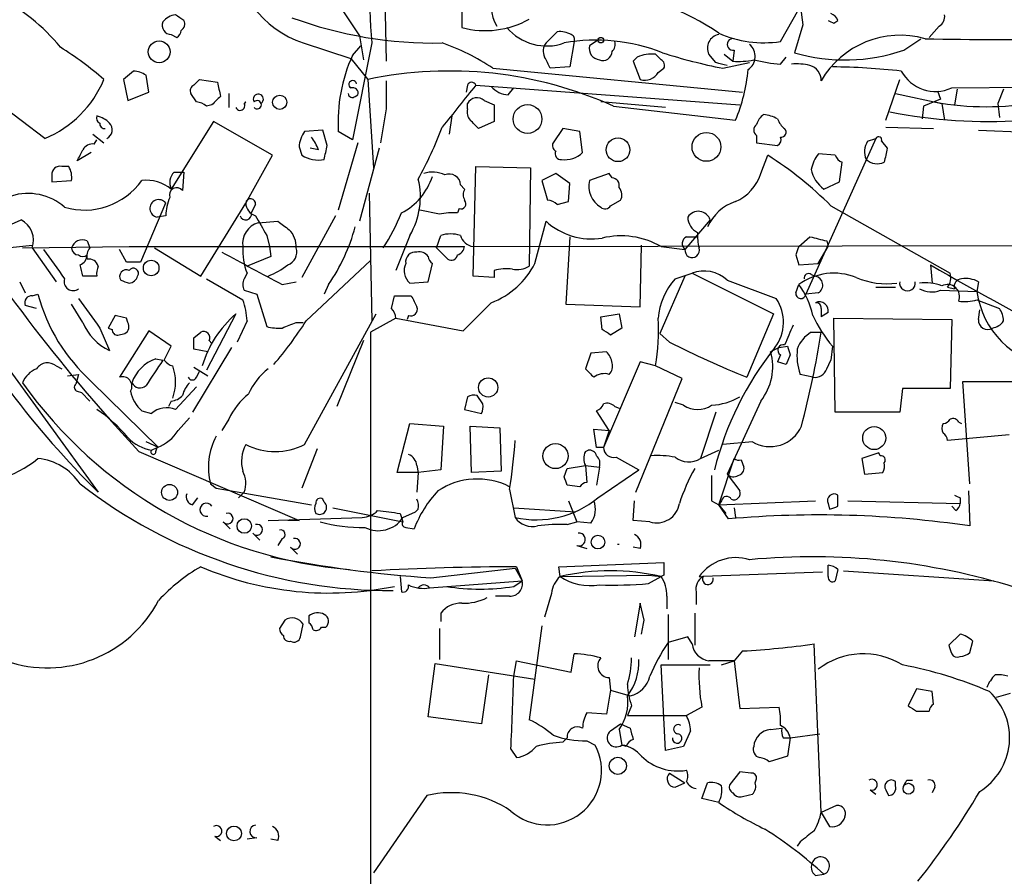
# Model space of a CAD drawing. Extents: x 10 to 38356, y 0 to 38263.
# Drawn here: x 470 to 529, y 38036 to 38087 of the extents above; entities that cross this region are included whole.
import ezdxf

# ---------------------------------------------------------------- set-up
doc = ezdxf.new("R2010")
doc.units = 0
doc.header["$MEASUREMENT"] = 0
doc.layers.add('MAIN', color=5, linetype='CONTINUOUS')

msp = doc.modelspace()

# ---------------------------------------------------------------- linework, layer by layer
at = {"layer": 'MAIN'}
for p, q in [((492.0827, 38089.4521), (492.1673, 38084.7108)), ((489.1193, 38088.4361), (490.5587, 38086.2348)), ((496.7393, 38087.6741), (496.7393, 38086.7428)), ((515.9587, 38085.8961), (517.0593, 38087.8434)), ((517.3133, 38086.9121), (516.8053, 38085.2188)), ((519.176, 38086.9968), (519.43, 38087.1661)), ((525.526, 38086.8274), (524.9333, 38086.1501)), ((479.2133, 38086.3194), (479.552, 38086.1501)), ((490.5587, 38086.2348), (490.8127, 38084.7954)), ((501.8193, 38085.8114), (502.4967, 38086.4888)), ((487.172, 38085.8114), (490.0507, 38084.8801)), ((491.3207, 38085.8114), (490.1353, 38079.9694)), ((490.1353, 38085.0494), (490.6433, 38085.6421)), ((503.5127, 38085.8961), (503.2587, 38084.3721)), ((504.952, 38085.9808), (504.444, 38085.6421)), ((523.4093, 38085.3881), (524.4253, 38086.0654)), ((508.762, 38084.7954), (508.4233, 38085.1341)), ((512.064, 38084.6261), (511.6407, 38085.1341)), ((512.572, 38085.1341), (513.08, 38084.7108)), ((513.1647, 38085.3881), (513.08, 38084.7108)), ((490.0507, 38084.8801), (491.0667, 38083.6101)), ((507.3227, 38084.9648), (507.0687, 38084.7108)), ((507.0687, 38084.7108), (507.492, 38083.6101)), ((512.4873, 38084.2874), (514.096, 38084.6261)), ((515.9587, 38084.5414), (516.2973, 38084.9648)), ((471.5933, 38080.0541), (466.344, 38084.0334)), ((476.9273, 38084.1181), (476.3347, 38083.6101)), ((477.8587, 38082.8481), (477.6893, 38083.8641)), ((498.602, 38084.2874), (513.6727, 38082.8481)), ((503.2587, 38084.3721), (502.0733, 38084.2874)), ((508.5927, 38084.0334), (508.9313, 38084.2874)), ((476.3347, 38083.6101), (476.5887, 38082.3401)), ((480.568, 38083.2714), (480.9067, 38083.6101)), ((480.9067, 38083.6101), (482.0073, 38083.4408)), ((491.0667, 38083.6101), (491.4053, 38078.2761)), ((497.078, 38083.2714), (496.9933, 38082.8481)), ((497.586, 38083.2714), (513.5033, 38082.0861)), ((522.3087, 38081.1548), (523.1553, 38083.6101)), ((476.5887, 38082.3401), (477.8587, 38082.8481)), ((480.7373, 38082.2554), (480.3987, 38082.7634)), ((482.6847, 38082.7634), (482.6847, 38081.9168)), ((490.3047, 38082.5941), (490.474, 38082.6788)), ((499.5333, 38082.6788), (499.872, 38083.1021)), ((522.9013, 38082.7634), (525.6953, 38082.1708)), ((525.4413, 38082.9328), (525.6107, 38082.4248)), ((526.288, 38083.1021), (534.5853, 38083.1868)), ((526.6267, 38083.0174), (526.4573, 38082.0861)), ((529.4207, 38083.0174), (529.082, 38082.1708)), ((481.6687, 38082.0861), (481.33, 38082.0014)), ((483.616, 38082.1708), (483.7007, 38082.2554)), ((497.078, 38081.8321), (497.078, 38082.1708)), ((498.094, 38082.3401), (498.6867, 38082.0861)), ((509.016, 38081.9168), (505.1213, 38082.2554)), ((525.6107, 38082.4248), (524.5947, 38082.0014)), ((525.6953, 38082.1708), (525.8647, 38081.1548)), ((529.082, 38082.1708), (529.1667, 38081.3241)), ((492.1673, 38081.8321), (491.8287, 38079.8001)), ((505.8833, 38082.0014), (513.2493, 38081.1548)), ((524.5947, 38082.0014), (524.51, 38081.2394)), ((481.7533, 38081.0701), (479.2133, 38077.0061)), ((485.3093, 38079.0381), (481.7533, 38081.0701)), ((496.1467, 38081.4088), (495.9773, 38080.3081)), ((498.6867, 38081.0701), (497.7553, 38080.6468)), ((474.472, 38080.3081), (475.1493, 38079.8001)), ((488.3573, 38080.5621), (487.2567, 38080.4774)), ((488.6113, 38079.6308), (488.3573, 38080.5621)), ((490.1353, 38079.9694), (489.2887, 38080.4774)), ((502.8353, 38080.6468), (502.2427, 38079.8001)), ((503.8513, 38080.4774), (502.8353, 38080.6468)), ((504.0207, 38079.2074), (503.8513, 38080.4774)), ((522.3087, 38080.7314), (525.1873, 38080.6468)), ((527.8967, 38080.5621), (534.0773, 38080.3081)), ((474.5567, 38079.7154), (474.726, 38079.9694)), ((490.474, 38079.8001), (489.2887, 38075.7361)), ((514.5193, 38080.2234), (514.5193, 38079.8001)), ((514.5193, 38079.8001), (515.7893, 38079.6308)), ((521.716, 38080.0541), (517.4827, 38070.6561)), ((521.208, 38079.8848), (521.716, 38080.0541)), ((522.0547, 38079.8848), (522.3933, 38079.4614)), ((474.3873, 38079.2074), (473.5407, 38078.6994)), ((486.918, 38079.5461), (487.0873, 38079.0381)), ((488.1033, 38079.3768), (487.5953, 38079.4614)), ((491.744, 38079.4614), (490.5587, 38075.0588)), ((519.2607, 38079.0381), (518.2447, 38079.1228)), ((483.7007, 38076.1594), (485.3093, 38079.0381)), ((514.7733, 38077.9374), (515.1967, 38079.0381)), ((519.5147, 38077.4294), (519.684, 38078.6148)), ((473.0327, 38078.3608), (472.6093, 38078.3608)), ((479.3827, 38078.0221), (479.9753, 38078.0221)), ((479.9753, 38078.0221), (479.8907, 38076.9214)), ((497.4167, 38071.7568), (497.586, 38078.3608)), ((497.586, 38078.3608), (500.888, 38078.2761)), ((500.888, 38078.2761), (500.8033, 38072.3494)), ((502.412, 38077.9374), (501.5653, 38077.5141)), ((503.2587, 38077.3448), (502.412, 38077.9374)), ((505.6293, 38077.9374), (504.444, 38077.5141)), ((505.7987, 38077.6834), (505.6293, 38077.9374)), ((472.0167, 38077.8528), (472.0167, 38077.4294)), ((472.0167, 38077.4294), (473.202, 38077.5141)), ((501.5653, 38077.5141), (501.904, 38076.3288)), ((503.174, 38076.2441), (503.2587, 38077.3448)), ((518.5833, 38077.0061), (519.5147, 38077.4294)), ((491.1513, 38076.7521), (491.3207, 38069.0474)), ((496.6547, 38077.2601), (496.9087, 38077.0061)), ((478.8747, 38076.1594), (477.3507, 38072.6034)), ((480.9913, 38071.7568), (483.7007, 38076.1594)), ((502.4967, 38076.0748), (503.174, 38076.2441)), ((505.714, 38075.9901), (506.3067, 38076.3288)), ((484.2933, 38076.0748), (484.0393, 38075.5668)), ((495.3847, 38075.4821), (494.1993, 38075.7361)), ((496.57, 38075.8208), (496.4853, 38075.5668)), ((519.0067, 38075.9901), (526.2033, 38071.9261)), ((469.392, 38074.8048), (470.154, 38075.1434)), ((478.8747, 38075.3974), (478.3667, 38075.3128)), ((484.4627, 38074.9741), (485.648, 38075.0588)), ((489.1193, 38075.3974), (487.0873, 38071.6721)), ((501.142, 38072.5188), (501.8193, 38075.0588)), ((511.7253, 38075.1434), (510.2013, 38073.3654)), ((474.1333, 38073.8734), (474.3027, 38073.4501)), ((484.9707, 38074.2121), (485.14, 38073.5348)), ((493.6067, 38074.2121), (492.76, 38072.0954)), ((495.2153, 38073.4501), (495.4693, 38074.2121)), ((503.2587, 38074.1274), (503.0047, 38070.0634)), ((510.286, 38074.1274), (510.9633, 38074.1274)), ((517.0593, 38073.5348), (517.7367, 38074.1274)), ((518.7527, 38073.8734), (518.8373, 38073.5348)), ((468.2913, 38073.3654), (470.8313, 38073.6194)), ((470.2387, 38073.4501), (476.6733, 38073.5348)), ((470.8313, 38073.4501), (472.2707, 38071.4181)), ((476.504, 38072.6034), (476.0807, 38073.3654)), ((476.6733, 38073.5348), (496.9087, 38073.5348)), ((478.1973, 38073.4501), (480.9913, 38071.7568)), ((485.14, 38073.5348), (485.2247, 38072.9421)), ((495.2153, 38073.4501), (495.8927, 38072.7728)), ((497.4167, 38073.5348), (543.56, 38073.6194)), ((507.492, 38069.8941), (507.5767, 38073.6194)), ((508.762, 38073.5348), (510.2013, 38073.3654)), ((518.2447, 38072.5188), (518.8373, 38073.5348)), ((485.2247, 38072.9421), (483.7853, 38072.3494)), ((487.3413, 38069.0474), (491.236, 38072.6881)), ((516.89, 38073.0268), (517.0593, 38072.4341)), ((494.7073, 38071.4181), (494.9613, 38072.5188)), ((498.6867, 38072.0954), (498.6867, 38071.6721)), ((517.0593, 38072.4341), (518.2447, 38072.5188)), ((525.018, 38072.4341), (525.1027, 38071.3334)), ((470.0693, 38071.4181), (470.408, 38070.7408)), ((474.726, 38071.7568), (473.8793, 38071.7568)), ((481.33, 38071.5874), (483.5313, 38070.3174)), ((483.7853, 38071.9261), (483.616, 38071.5874)), ((485.902, 38071.2488), (486.7487, 38071.4181)), ((493.6067, 38071.3334), (494.7073, 38071.4181)), ((498.6867, 38071.6721), (497.4167, 38071.7568)), ((510.2013, 38071.7568), (508.6773, 38068.2854)), ((509.6087, 38071.5874), (510.6247, 38071.9261)), ((510.6247, 38071.9261), (515.5353, 38069.4708)), ((512.7413, 38071.5028), (515.7047, 38070.4021)), ((517.8213, 38071.8414), (518.0753, 38071.7568)), ((527.8967, 38071.4181), (527.812, 38070.8254)), ((483.616, 38070.9101), (484.378, 38070.6561)), ((488.696, 38071.2488), (488.442, 38070.6561)), ((516.89, 38070.7408), (517.0593, 38071.2488)), ((521.716, 38071.0794), (522.9013, 38071.0794)), ((525.6107, 38070.9101), (527.812, 38070.8254)), ((526.034, 38071.0794), (526.4573, 38070.9948)), ((470.8313, 38070.5714), (471.17, 38070.6561)), ((484.378, 38070.6561), (484.9707, 38068.7088)), ((492.506, 38069.8094), (492.6753, 38070.5714)), ((492.6753, 38070.5714), (493.6913, 38070.5714)), ((518.2447, 38070.7408), (517.4827, 38070.6561)), ((527.812, 38070.3174), (529.1667, 38069.8094)), ((471.0853, 38069.8094), (470.408, 38069.9788)), ((473.8793, 38068.9628), (473.202, 38070.0634)), ((503.0047, 38070.0634), (507.492, 38069.8941)), ((518.414, 38069.8094), (518.414, 38069.3014)), ((527.8967, 38069.1321), (527.9813, 38069.7248)), ((475.8267, 38069.3861), (475.4033, 38068.6241)), ((476.5887, 38068.9628), (476.504, 38069.2168)), ((483.108, 38069.4708), (481.33, 38066.0841)), ((483.7853, 38069.0474), (483.1927, 38067.7774)), ((487.2567, 38061.5968), (491.5747, 38069.4708)), ((492.76, 38069.2168), (491.236, 38068.3701)), ((492.76, 38069.2168), (496.824, 38068.4548)), ((493.522, 38069.3861), (493.4373, 38069.1321)), ((505.1213, 38069.3014), (506.222, 38069.4708)), ((505.206, 38068.5394), (505.1213, 38069.3014)), ((515.5353, 38069.4708), (513.9267, 38065.6608)), ((518.8373, 38069.5554), (518.414, 38069.3014)), ((519.2607, 38063.5441), (519.176, 38069.2168)), ((519.176, 38069.2168), (526.288, 38069.1321)), ((526.288, 38069.1321), (526.2033, 38064.9834)), ((467.36, 38068.9628), (474.8107, 38058.7181)), ((474.8953, 38068.6241), (475.488, 38067.2694)), ((475.4033, 38068.6241), (475.6573, 38068.5394)), ((477.8587, 38068.4548), (476.0807, 38065.6608)), ((479.2133, 38067.5234), (477.8587, 38068.4548)), ((486.7487, 38068.9628), (487.172, 38068.9628)), ((506.3913, 38068.6241), (505.714, 38068.2008)), ((475.996, 38068.2008), (476.4193, 38068.2854)), ((480.568, 38068.0314), (480.9913, 38068.3701)), ((481.4993, 38067.8621), (481.6687, 38067.6928)), ((490.8127, 38067.8621), (489.204, 38063.8828)), ((491.236, 38068.3701), (491.236, 38000.8908)), ((509.27, 38067.7774), (508.6773, 38068.2854)), ((517.8213, 38068.3701), (518.414, 38068.3701)), ((478.79, 38066.6768), (479.2133, 38067.5234)), ((482.854, 38067.4388), (480.4833, 38063.5441)), ((481.4147, 38067.1848), (480.568, 38067.3541)), ((515.874, 38067.4388), (515.366, 38067.1848)), ((515.874, 38067.4388), (516.382, 38067.5234)), ((519.0913, 38067.5234), (519.0067, 38066.6768)), ((478.282, 38066.7614), (478.7053, 38066.6768)), ((504.5287, 38067.1001), (504.19, 38066.1688)), ((505.46, 38067.1848), (504.5287, 38067.1001)), ((515.9587, 38067.0154), (515.7893, 38066.5921)), ((516.5513, 38067.0154), (516.2973, 38066.4228)), ((518.7527, 38066.1688), (519.0067, 38066.6768)), ((472.2707, 38066.3381), (472.6093, 38066.1688)), ((480.568, 38066.2534), (481.4147, 38065.7454)), ((507.492, 38066.5921), (505.2907, 38061.4274)), ((508.4233, 38066.3381), (507.492, 38066.5921)), ((510.032, 38065.5761), (508.4233, 38066.3381)), ((516.2973, 38066.4228), (515.7893, 38066.5921)), ((472.948, 38065.7454), (473.6253, 38065.8301)), ((473.6253, 38065.8301), (473.456, 38065.2374)), ((480.7373, 38065.6608), (480.9067, 38065.9994)), ((507.238, 38058.7181), (510.032, 38065.5761)), ((517.906, 38065.6608), (517.144, 38065.8301)), ((474.3873, 38065.4068), (478.4513, 38061.4274)), ((479.4673, 38063.7134), (480.7373, 38065.0681)), ((523.3247, 38064.9834), (523.1553, 38063.5441)), ((526.2033, 38064.9834), (523.3247, 38064.9834)), ((527.3887, 38059.2261), (526.9653, 38065.4068)), ((526.9653, 38065.4068), (530.2673, 38065.4068)), ((473.5407, 38064.8141), (473.7947, 38064.7294)), ((473.7947, 38064.7294), (474.3027, 38064.2214)), ((497.078, 38064.4754), (496.9087, 38063.7134)), ((498.0093, 38064.0521), (497.6707, 38064.5601)), ((479.2133, 38064.2214), (479.044, 38063.8828)), ((496.9087, 38063.7134), (497.9247, 38063.4594)), ((505.968, 38063.8828), (506.222, 38063.7981)), ((510.1167, 38063.9674), (509.6087, 38064.1368)), ((514.7733, 38064.2214), (512.7413, 38059.8188)), ((477.4353, 38063.6288), (478.028, 38063.4594)), ((479.6367, 38062.4434), (480.314, 38063.2054)), ((482.6847, 38063.1208), (482.2613, 38062.4434)), ((505.6293, 38062.4434), (504.8673, 38063.6288)), ((512.064, 38063.5441), (511.1327, 38060.7501)), ((523.1553, 38063.5441), (519.2607, 38063.5441)), ((492.8447, 38059.9034), (493.6067, 38062.8668)), ((493.6067, 38062.8668), (495.6387, 38062.6974)), ((495.6387, 38062.6974), (495.4693, 38060.0728)), ((497.332, 38059.9034), (497.2473, 38062.6974)), ((497.2473, 38062.6974), (499.0253, 38062.6128)), ((499.0253, 38062.6128), (499.11, 38059.9881)), ((504.8673, 38061.4274), (504.698, 38062.5281)), ((504.698, 38062.5281), (505.6293, 38062.4434)), ((526.7113, 38062.9514), (526.8807, 38062.8668)), ((505.6293, 38062.4434), (505.2907, 38061.4274)), ((529.7593, 38062.1894), (526.034, 38061.8508)), ((478.4513, 38061.4274), (477.6893, 38061.7661)), ((478.028, 38061.2581), (478.3667, 38061.4274)), ((478.282, 38061.1734), (478.3667, 38061.4274)), ((488.0187, 38061.3428), (487.0873, 38058.9721)), ((505.2907, 38061.4274), (504.8673, 38061.4274)), ((514.2653, 38061.7661), (512.4873, 38061.5968)), ((477.266, 38061.1734), (486.918, 38057.0248)), ((504.19, 38061.1734), (504.3593, 38061.2581)), ((506.0527, 38060.8348), (507.4073, 38060.0728)), ((511.1327, 38060.7501), (512.2333, 38061.2581)), ((512.2333, 38057.9561), (513.1647, 38060.7501)), ((521.8853, 38061.0888), (520.8693, 38060.7501)), ((520.8693, 38060.7501), (521.0387, 38059.8188)), ((521.97, 38060.9194), (521.8853, 38061.0888)), ((494.03, 38060.3268), (494.1147, 38059.9034)), ((502.92, 38059.6494), (503.0893, 38060.1574)), ((503.0893, 38060.1574), (504.19, 38060.3268)), ((504.19, 38060.3268), (505.0367, 38060.2421)), ((504.19, 38060.3268), (504.2747, 38059.3108)), ((505.0367, 38060.2421), (504.8673, 38059.1414)), ((513.588, 38060.6654), (513.7573, 38060.2421)), ((494.1147, 38059.9034), (492.8447, 38059.9034)), ((494.1147, 38059.9034), (494.03, 38058.7181)), ((495.4693, 38060.0728), (494.1147, 38059.9034)), ((499.11, 38059.9881), (497.332, 38059.9034)), ((504.952, 38058.3794), (507.4073, 38060.0728)), ((512.7413, 38059.8188), (513.5033, 38058.8028)), ((521.0387, 38059.8188), (522.1393, 38059.9034)), ((481.584, 38059.2261), (481.9227, 38058.9721)), ((481.9227, 38058.9721), (487.68, 38057.9561)), ((503.8513, 38059.0568), (503.0893, 38059.1414)), ((480.4833, 38057.9561), (480.822, 38058.3794)), ((483.616, 38058.7181), (483.2773, 38058.3794)), ((499.618, 38058.8874), (499.9567, 38057.1941)), ((519.43, 38057.8714), (519.43, 38058.5488)), ((526.796, 38058.3794), (526.796, 38058.0408)), ((527.304, 38058.8028), (527.3887, 38056.6861)), ((488.442, 38058.1254), (488.3573, 38058.2948)), ((488.95, 38057.7868), (493.1833, 38056.9401)), ((499.872, 38057.7868), (503.5973, 38057.5328)), ((503.174, 38058.2101), (503.682, 38056.9401)), ((507.0687, 38057.0248), (507.1533, 38058.2101)), ((511.81, 38058.2101), (512.2333, 38057.9561)), ((512.4027, 38058.2101), (512.2333, 38057.9561)), ((512.2333, 38057.9561), (518.0753, 38058.2101)), ((512.2333, 38057.9561), (512.6567, 38057.4481)), ((512.826, 38057.1094), (512.2333, 38057.9561)), ((513.1647, 38057.7868), (513.2493, 38057.1941)), ((518.8373, 38058.0408), (518.922, 38057.7021)), ((520.0227, 38058.2101), (526.796, 38058.0408)), ((526.542, 38057.6174), (526.288, 38057.8714)), ((485.0553, 38057.0248), (490.728, 38057.1941)), ((493.014, 38057.4481), (493.1833, 38056.9401)), ((493.1833, 38057.1941), (493.9453, 38057.5328)), ((494.1147, 38057.7021), (493.9453, 38057.5328)), ((482.346, 38056.9401), (482.7693, 38056.5168)), ((486.918, 38057.0248), (486.2407, 38057.0248)), ((493.3527, 38056.6014), (493.8607, 38056.5168)), ((503.0893, 38056.7708), (503.682, 38056.9401)), ((504.5287, 38056.8554), (503.682, 38056.9401)), ((508.0847, 38056.9401), (507.0687, 38057.0248)), ((484.124, 38056.2628), (484.5473, 38055.8394)), ((485.902, 38055.9241), (485.648, 38055.5008)), ((486.41, 38055.4161), (486.8333, 38054.9928)), ((503.682, 38055.5008), (504.2747, 38055.3314)), ((507.492, 38055.3314), (507.0687, 38055.4161)), ((494.8767, 38053.5534), (499.9567, 38054.1461)), ((499.9567, 38054.1461), (500.38, 38053.3841)), ((500.0413, 38054.2308), (500.38, 38053.3841)), ((502.5813, 38054.2308), (508.9313, 38054.4848)), ((502.666, 38053.6381), (502.5813, 38054.2308)), ((518.8373, 38053.6381), (518.8373, 38054.3154)), ((493.014, 38053.6381), (493.0987, 38052.7068)), ((502.666, 38053.6381), (508, 38053.7228)), ((508, 38053.7228), (508.762, 38053.6381)), ((508, 38053.2148), (508.762, 38053.6381)), ((508.9313, 38053.7228), (508.762, 38053.6381)), ((518.4987, 38053.8921), (511.302, 38053.6381)), ((519.43, 38054.0614), (519.2607, 38053.3841)), ((519.7687, 38053.9768), (528.828, 38053.3841)), ((494.792, 38052.9608), (500.38, 38053.3841)), ((499.872, 38053.0454), (500.38, 38053.3841)), ((499.618, 38052.4528), (498.7713, 38052.4528)), ((502.158, 38052.6221), (501.7347, 38051.1828)), ((509.1007, 38052.4528), (509.1007, 38051.6908)), ((510.8787, 38052.7068), (510.8787, 38051.9448)), ((507.492, 38052.0294), (507.1533, 38049.9974)), ((507.746, 38051.0134), (507.492, 38052.0294)), ((487.5107, 38051.2674), (487.5107, 38050.8441)), ((495.4693, 38051.4368), (495.4693, 38050.9288)), ((509.1853, 38051.3521), (509.1853, 38048.6428)), ((510.794, 38051.4368), (510.794, 38049.4894)), ((486.0713, 38051.0134), (485.7327, 38050.5054)), ((487.0027, 38049.9974), (487.172, 38050.7594)), ((488.2727, 38050.5901), (488.5267, 38050.5901)), ((501.5653, 38050.6748), (500.8033, 38045.0021)), ((495.3847, 38050.5054), (495.3847, 38048.6428)), ((510.3707, 38049.9974), (509.1853, 38049.6588)), ((510.6247, 38049.5741), (510.3707, 38049.9974)), ((526.796, 38050.1668), (526.1187, 38049.4894)), ((518.414, 38039.4141), (517.9907, 38049.5741)), ((527.3887, 38049.0661), (527.558, 38049.7434)), ((503.3433, 38047.8808), (503.5127, 38048.9814)), ((513.6727, 38049.1508), (513.1647, 38048.5581)), ((494.7073, 38045.1714), (495.1307, 38048.3888)), ((495.1307, 38048.3888), (501.142, 38047.4574)), ((499.872, 38047.6268), (500.0413, 38048.5581)), ((500.0413, 38048.5581), (503.3433, 38047.8808)), ((509.016, 38043.1394), (508.762, 38048.3041)), ((508.762, 38048.3041), (511.7253, 38048.3041)), ((512.4027, 38048.3041), (513.1647, 38048.5581)), ((513.1647, 38048.5581), (513.5033, 38045.6794)), ((498.348, 38047.7114), (497.9247, 38044.7481)), ((505.6293, 38047.5421), (505.714, 38046.7801)), ((505.714, 38046.7801), (505.46, 38045.3408)), ((505.714, 38046.7801), (506.8993, 38046.4414)), ((524.1713, 38046.8648), (523.6633, 38045.8488)), ((525.1027, 38046.6954), (524.1713, 38046.8648)), ((525.1873, 38045.9334), (525.1027, 38046.6954)), ((528.9973, 38046.3568), (529.844, 38046.6108)), ((506.984, 38045.8488), (506.73, 38045.2561)), ((505.46, 38045.3408), (504.2747, 38045.4254)), ((506.73, 38045.2561), (510.286, 38045.2561)), ((511.2173, 38045.7641), (510.286, 38045.2561)), ((513.5033, 38045.6794), (515.874, 38045.7641)), ((524.1713, 38045.5101), (524.9333, 38045.5101)), ((497.9247, 38044.7481), (494.7073, 38045.1714)), ((505.714, 38044.3248), (506.3067, 38044.7481)), ((506.3067, 38044.7481), (506.8993, 38044.4941)), ((506.222, 38044.4094), (506.3913, 38043.4781)), ((510.54, 38044.3248), (510.1167, 38043.3934)), ((515.366, 38044.4094), (516.0433, 38044.4941)), ((516.5513, 38043.9014), (518.3293, 38044.1554)), ((502.8353, 38043.6474), (503.0893, 38043.9014)), ((504.2747, 38043.7321), (504.7827, 38043.4781)), ((506.6453, 38043.3934), (506.3913, 38043.4781)), ((516.128, 38043.9014), (516.5513, 38043.9014)), ((516.5513, 38043.9014), (516.382, 38042.8008)), ((499.7027, 38043.2241), (500.0413, 38042.7161)), ((510.1167, 38043.3934), (509.016, 38043.1394)), ((516.382, 38042.8008), (515.2813, 38042.4621)), ((509.27, 38041.7848), (510.2013, 38041.1921)), ((513.5033, 38041.8694), (512.9107, 38041.1074)), ((514.1807, 38041.7848), (513.5033, 38041.8694)), ((509.6087, 38040.9381), (510.2013, 38041.1921)), ((511.2173, 38040.2608), (511.556, 38041.1921)), ((514.4347, 38041.1921), (514.5193, 38041.4461)), ((522.9013, 38041.0228), (522.9013, 38041.2768)), ((523.5787, 38041.3614), (523.9173, 38041.3614)), ((521.3773, 38040.7688), (521.716, 38040.5148)), ((522.3087, 38040.7688), (522.478, 38040.4301)), ((525.272, 38040.9381), (525.1027, 38040.5994)), ((494.6227, 38040.4301), (491.4053, 38035.7734)), ((512.2333, 38040.0068), (511.2173, 38040.2608)), ((519.3453, 38039.8374), (518.414, 38039.4141)), ((518.414, 38039.4141), (518.922, 38038.5674)), ((481.838, 38037.9748), (482.1767, 38037.7208)), ((484.378, 38037.8901), (483.7853, 38037.8054)), ((485.648, 38037.7208), (485.2247, 38037.8054)), ((517.144, 38037.6361), (516.9747, 38037.3821)), ((518.0753, 38035.6041), (518.5833, 38035.6888))]:
    msp.add_line(p, q, dxfattribs=at)
for centre, radius in [((478.4845, 38085.276), 0.658), ((505.1213, 38085.9808), 0.1693), ((485.7538, 38082.2343), 0.4285), ((500.7054, 38081.2267), 0.8676), ((511.4945, 38079.544), 0.8687), ((506.1613, 38079.3735), 0.7166), ((477.9997, 38072.2413), 0.4703), ((498.3296, 38065.0405), 0.5805), ((521.614, 38061.9857), 0.6936), ((502.3893, 38060.8998), 0.7565), ((479.1104, 38058.7116), 0.4792), ((483.6159, 38056.6861), 0.4376), ((504.9525, 38055.7145), 0.4113), ((506.1506, 38042.2231), 0.5196), ((523.6825, 38040.8419), 0.3276), ((482.9951, 38038.1442), 0.4462)]:
    msp.add_circle(centre, radius, dxfattribs=at)
for centre, radius, start, end in [((533.0578, 38089.3147), 15.9268, 154.621706, 188.676363), ((513.5213, 38088.2748), 22.3369, 166.205514, 186.331694), ((489.112, 38091.6751), 6.1763, 181.772148, 251.693248), ((463.5778, 38078.279), 11.5335, 39.128728, 63.551808), ((500.6653, 38087.9993), 2.1557, 151.473328, 212.931496), ((504.1639, 38074.76), 14.1669, 55.277912, 84.406675), ((479.548, 38086.4622), 1.0457, 94.42602, 143.692259), ((395.0386, 37960.3239), 152.6538, 56.192749, 56.421911), ((518.7106, 38086.87), 0.778, 22.371722, 67.628278), ((525.1874, 38087.4201), 0.6826, 299.738635, 7.12814), ((479.2133, 38086.8698), 0.5503, 157.386542, 270), ((479.5943, 38086.9544), 0.4359, 299.058435, 29.058434), ((495.0687, 38110.6146), 24.808, 249.780661, 271.120908), ((498.1488, 38091.9768), 5.4205, 254.927979, 299.322054), ((561.3166, 38171.7264), 94.6305, 243.3271, 243.556364), ((479.2558, 38086.6157), 0.5518, 302.463229, 355.603684), ((501.8617, 38088.8015), 3.1719, 220.469827, 289.490636), ((502.6659, 38085.1342), 1.3651, 60.249913, 97.11981), ((503.2164, 38086.0231), 0.3223, 336.799076, 66.815414), ((512.3886, 38085.501), 0.833, 100.744723, 206.13135), ((514.9849, 38092.669), 6.8425, 246.28849, 278.181851), ((523.1775, 38080.7727), 5.5017, 74.158746, 149.977525), ((529.4499, 38344.8867), 258.8653, 268.944043, 272.74932), ((491.3929, 38073.6792), 12.826, 55.800832, 71.069065), ((502.4263, 38085.3232), 0.7789, 141.190859, 207.394032), ((504.842, 38075.1008), 10.8817, 68.406362, 100.173358), ((505.1157, 38085.4815), 0.6906, 166.553314, 263.431685), ((505.439, 38085.7267), 0.5555, 310.356285, 17.756461), ((513.0884, 38085.7268), 0.3471, 77.301096, 282.695276), ((513.4823, 38084.9966), 0.9539, 303.680072, 49.954471), ((460.4219, 38066.5027), 22.5734, 49.275533, 57.577884), ((499.1073, 38081.0237), 9.8338, 155.83442, 183.184613), ((505.2483, 38085.3034), 0.5503, 247.386542, 0), ((508.2116, 38082.8483), 2.2956, 84.70863, 112.781715), ((519.1534, 38117.9241), 34.2909, 252.508353, 258.790405), ((519.8415, 38095.6706), 10.8839, 253.801661, 289.135643), ((332.554, 37999.9761), 189.3283, 26.443693, 26.672876), ((508.5928, 38084.4568), 0.3785, 333.414641, 63.448488), ((470.0703, 37915.187), 174.5654, 75.851179, 76.080322), ((513.4187, 38089.2009), 4.5029, 265.686199, 281.936301), ((516.6148, 38093.9184), 9.3999, 256.058075, 265.99759), ((516.8901, 38080.645), 3.9047, 77.477877, 93.731206), ((517.4895, 38083.5651), 0.9253, 357.541108, 74.505388), ((476.8424, 38082.5935), 1.527, 56.315136, 86.812677), ((496.0054, 38060.0602), 24.0622, 65.762787, 101.843982), ((507.7679, 38084.5354), 0.9656, 253.39681, 328.673952), ((503.6424, 38085.1758), 10.4145, 337.28809, 354.63916), ((518.538, 38041.3258), 43.0499, 83.729519, 89.263583), ((525.3143, 38085.261), 2.3683, 208.853932, 294.276171), ((469.0595, 38086.1439), 6.5959, 292.590865, 337.409135), ((480.7372, 38082.9328), 0.3785, 116.551512, 206.585359), ((693.7428, 38125.3626), 215.8457, 191.19923, 191.428439), ((490.1598, 38083.3093), 0.2342, 11.525816, 242.231203), ((915.5169, 38082.6787), 423.3504, 179.885408, 180.114578), ((1131.5939, 37573.9823), 813.229, 141.2256058, 141.4547799), ((497.332, 38083.1657), 0.2751, 22.594233, 157.405767), ((484.4627, 38082.4248), 0.3053, 303.684862, 213.700477), ((490.1353, 38082.7846), 0.2549, 184.771109, 311.644738), ((490.1494, 38082.7775), 0.3393, 343.087238, 106.912762), ((499.6318, 38084.1458), 1.4703, 220.71119, 266.158708), ((480.6786, 38081.2999), 0.9573, 47.120783, 86.48452), ((608.9226, 37955.3402), 179.6053, 134.885409, 135.114591), ((483.3681, 38082.0317), 0.2843, 203.833597, 29.297365), ((483.4434, 38082.4283), 0.31, 303.833601, 326.099758), ((484.395, 38082.0861), 0.2517, 222.262972, 137.737028), ((497.6537, 38081.849), 0.6595, 48.121907, 150.796046), ((752.6865, 38081.5781), 254.0003, 179.885409, 180.114592), ((528.3624, 38098.7266), 16.7586, 259.373456, 280.626208), ((497.8398, 38081.6627), 0.7804, 167.463229, 220.603684), ((515.6202, 38080.5618), 1.1519, 126.026276, 162.884837), ((514.6372, 38078.9372), 2.5744, 63.415042, 83.184716), ((528.4044, 38110.5869), 29.5081, 258.581769, 274.113907), ((475.0224, 38081.2818), 0.3225, 156.806076, 246.789746), ((474.3208, 38079.7822), 1.6763, 45.870102, 76.011837), ((475.1916, 38080.9431), 0.2993, 171.875312, 278.143638), ((475.0832, 38080.5779), 0.5744, 294.20864, 45.190444), ((370.5013, 37953.9008), 179.6055, 44.885409, 45.114591), ((514.7735, 38080.5621), 0.4235, 126.888839, 233.111161), ((516.8902, 38081.5784), 1.1519, 197.115163, 233.973724), ((488.7588, 38079.4039), 1.8463, 144.447892, 175.58273), ((470.8216, 38090.198), 26.4822, 331.591116, 339.055099), ((516.001, 38080.4352), 0.2994, 261.878017, 44.986464), ((474.472, 38079.0379), 0.6827, 82.873943, 150.239505), ((482.9392, 38077.0066), 5.6821, 24.654006, 33.452348), ((502.5812, 38079.6307), 0.3785, 153.414641, 243.448488), ((515.62, 38079.9695), 0.3787, 296.558284, 26.558284), ((522.267, 38079.2497), 1.2348, 149.04818, 202.151227), ((521.8853, 38079.9694), 0.1893, 333.462013, 153.421413), ((304.36, 38163.6881), 189.3283, 333.327124, 333.556307), ((276.8228, 38121.5382), 215.8949, 348.578099, 348.807251), ((502.7084, 38079.1228), 0.3413, 150.265529, 277.11877), ((502.9622, 38080.2664), 1.4973, 261.879639, 314.986471), ((520.13, 38077.7038), 2.3596, 143.032491, 168.074325), ((733.9633, 38036.7122), 215.8457, 168.576788, 168.805966), ((488.0805, 38080.5954), 1.8471, 237.471471, 281.286815), ((503.1937, 38060.1291), 22.3969, 45.086828, 57.593555), ((519.9801, 38079.3342), 0.778, 202.371723, 247.628278), ((521.8098, 38079.5846), 1.0545, 229.383973, 293.127249), ((472.4823, 38077.9093), 0.469, 74.289525, 186.918945), ((471.8464, 38077.6833), 1.3661, 352.885388, 29.730836), ((479.9965, 38077.3976), 0.8756, 134.504926, 206.559198), ((494.989, 38076.4043), 1.624, 63.117808, 109.260576), ((495.9914, 38077.246), 0.6634, 1.217773, 113.837087), ((512.084, 38078.8254), 2.8321, 294.296282, 341.726909), ((519.6159, 38078.5075), 1.8222, 189.989583, 235.481437), ((473.9673, 38080.0088), 4.2721, 253.845694, 324.270711), ((477.7203, 38075.1461), 2.3851, 51.2464, 96.862809), ((491.4036, 38078.8898), 3.7304, 297.026644, 342.500564), ((489.7016, 38076.5293), 4.5408, 329.316043, 13.622796), ((505.8903, 38077.1761), 1.4853, 166.846067, 238.818586), ((505.7799, 38077.2225), 0.4613, 343.411395, 87.664214), ((470.5695, 38073.3919), 3.3464, 48.68667, 107.534505), ((479.5482, 38076.6405), 0.443, 39.356754, 198.74987), ((497.5434, 38076.6674), 0.7194, 151.913927, 208.079046), ((505.7746, 38076.6554), 0.6243, 328.458631, 44.22122), ((552.7984, 38131.7166), 103.3513, 212.18412, 223.043828), ((478.4548, 38075.8357), 0.5303, 37.628552, 260.436427), ((482.0242, 38075.2503), 3.1529, 156.686636, 177.325897), ((483.997, 38076.1171), 0.2993, 351.875312, 171.875312), ((484.5184, 38076.1839), 0.8181, 181.716188, 254.028629), ((496.6759, 38076.1171), 0.3147, 250.332702, 42.282263), ((501.8444, 38075.3713), 0.9594, 47.162672, 86.438195), ((514.1373, 38073.5548), 2.8321, 108.273091, 155.703718), ((483.7006, 38075.4822), 0.347, 194.060272, 14.024231), ((481.5174, 38080.2446), 12.4903, 327.04494, 338.005737), ((496.2319, 38071.6665), 3.9085, 86.282754, 102.518632), ((505.3791, 38076.2173), 0.4047, 230.42467, 325.846582), ((511.0074, 38074.9036), 0.7569, 18.470856, 147.271596), ((469.505, 38073.9017), 1.4011, 341.196491, 62.405257), ((484.7992, 38073.7353), 1.2837, 105.196791, 188.986085), ((780.9756, 38244.1654), 341.3254, 209.633423, 209.862592), ((612.9745, 38244.1137), 211.6403, 233.014163, 233.243367), ((504.5779, 38078.1016), 4.1071, 227.804574, 278.796754), ((511.4023, 38075.3149), 1.0316, 180.116635, 244.813657), ((485.3205, 38073.5325), 1.4306, 356.697981, 45.382325), ((479.7413, 38077.5071), 10.9249, 325.050902, 345.220133), ((513.7991, 38074.1698), 2.8437, 175.732646, 194.66029), ((473.8369, 38073.2894), 0.6549, 63.090646, 165.796132), ((496.062, 38072.1807), 2.1161, 73.73438, 106.26562), ((497.5676, 38074.4719), 0.9491, 195.885695, 260.852263), ((506.349, 38069.3436), 4.8362, 60.06967, 103.670747), ((510.4861, 38073.7195), 0.4544, 116.130787, 231.190538), ((581.7476, 38328.0118), 261.8295, 255.84916, 256.078332), ((916.6764, 38389.9997), 546.2889, 215.42309, 215.652256), ((473.6254, 38073.4502), 0.4234, 180.013532, 269.986468), ((474.8958, 38072.9419), 0.781, 139.408253, 192.504141), ((970.8917, 38982.3695), 1032.1608, 241.74443, 241.9736198), ((487.4302, 38073.326), 3.9045, 176.934535, 201.010329), ((485.9725, 38073.2032), 0.8145, 289.224648, 17.645249), ((493.9453, 38072.6035), 0.5986, 81.865837, 188.134163), ((494.1908, 38072.595), 0.6223, 33.902018, 104.976496), ((496.2526, 38073.6512), 0.6664, 290.439306, 349.93972), ((510.6349, 38073.3056), 0.4376, 172.147581, 19.279543), ((643.982, 38030.9533), 133.8752, 161.45383, 161.682999), ((473.8793, 38073.3653), 0.4232, 233.116564, 306.883436), ((473.4907, 38073.0383), 0.6428, 289.948836, 358.974742), ((474.2354, 38072.1826), 0.599, 16.16876, 99.814588), ((476.9273, 37860.9536), 211.6502, 89.885381, 90.114592), ((495.2582, 38072.9848), 0.5525, 184.432108, 237.497791), ((496.1044, 38073.0973), 0.3874, 236.880041, 349.51391), ((304.4402, 38029.7631), 174.5654, 13.919678, 14.148821), ((475.6559, 38071.9262), 0.9452, 153.402419, 190.324365), ((476.504, 38071.7265), 0.4059, 65.348097, 213.443425), ((476.9273, 38071.9261), 0.3053, 326.315138, 146.315138), ((483.4908, 38075.871), 4.4016, 290.820225, 308.663671), ((494.2415, 38072.0893), 0.9871, 154.208503, 229.976674), ((496.7579, 38074.7343), 4.9121, 290.988269, 333.190299), ((499.4911, 38068.8363), 3.3569, 84.937847, 103.864449), ((500.0837, 38073.5345), 1.3865, 257.655866, 301.266381), ((511.3533, 38070.0659), 1.9978, 45.991711, 111.389201), ((591.7815, 38185.8768), 131.6306, 239.522262, 243.876368), ((473.2931, 38071.4212), 0.5406, 162.094622, 307.921467), ((518.7693, 38198.418), 133.8752, 251.443679, 251.672862), ((476.6216, 38071.9119), 0.5808, 275.106903, 344.51127), ((484.2507, 38071.2487), 0.7194, 151.913927, 208.079046), ((512.4196, 38068.9797), 3.8342, 137.147612, 176.454706), ((519.1842, 38068.2689), 3.6599, 68.413423, 125.491818), ((517.6519, 38071.6439), 0.2601, 49.379598, 192.545532), ((517.9567, 38071.2149), 0.5547, 301.27729, 77.654922), ((522.351, 38075.7991), 4.5106, 246.199115, 278.092917), ((523.621, 38071.3336), 0.4733, 169.715726, 10.284274), ((525.272, 38071.672), 0.9653, 322.12814, 15.261365), ((526.8912, 38071.1323), 0.4552, 91.321685, 197.583059), ((527.1348, 38069.9789), 1.6284, 62.103644, 98.977017), ((513.622, 38068.5626), 4.3624, 10.881063, 38.007109), ((524.6797, 38068.5418), 2.8121, 68.828933, 96.923853), ((525.057, 38072.1717), 1.3777, 238.673933, 293.696052), ((526.034, 38070.5138), 0.7332, 337.467287, 117.512147), ((532.9766, 38071.5027), 5.2088, 187.471291, 262.528709), ((470.7975, 38070.1481), 0.4247, 85.434686, 203.492649), ((481.6775, 38073.4856), 10.8818, 195.071324, 227.937332), ((918.7363, 38386.9958), 546.2192, 215.423067, 215.652262), ((479.5683, 38068.8644), 4.221, 2.484836, 20.135029), ((663.1955, 38154.9127), 189.3281, 206.453857, 206.683026), ((513.6106, 38068.9791), 2.5318, 322.528131, 34.197213), ((517.1864, 38070.6985), 0.2993, 171.878017, 351.856362), ((518.3081, 38069.6613), 0.5396, 348.683821, 115.558299), ((527.0502, 38073.0264), 2.8141, 263.083077, 285.706555), ((491.803, 38069.1574), 0.9588, 3.551733, 42.844497), ((493.6701, 38069.746), 0.3892, 247.632677, 22.367323), ((74.3457, 38492.6263), 598.673, 314.8854154, 315.1145982), ((518.1176, 38069.8517), 0.2994, 351.878017, 98.121983), ((527.8961, 38068.9625), 1.527, 3.187323, 33.684864), ((433.8448, 37899.9941), 174.5168, 75.851156, 76.080363), ((487.5044, 38064.3937), 6.716, 130.890186, 163.170994), ((468.2866, 38081.1502), 22.5734, 319.275533, 327.577884), ((717.9526, 38111.3666), 215.8358, 191.192712, 191.421926), ((495.5514, 38068.5399), 13.0589, 350.293228, 2.971233), ((525.6579, 38073.0104), 8.5573, 205.057828, 219.881869), ((528.447, 38069.0898), 0.552, 175.604479, 302.466416), ((528.5876, 38069.6269), 1.0148, 278.825574, 325.177727), ((476.807, 38070.1332), 3.153, 201.789936, 245.270297), ((475.9536, 38068.4971), 0.2993, 171.875312, 278.143638), ((476.1653, 38068.7088), 0.4937, 300.959776, 30.959776), ((481.1607, 38068.0315), 0.3786, 333.421413, 116.578587), ((485.6903, 38071.4592), 2.843, 255.33809, 274.270413), ((401.6452, 38280.4814), 227.9972, 291.687985, 291.917154), ((420.81, 37941.3701), 152.6261, 56.200547, 56.42973), ((812.8126, 37941.1918), 322.4168, 156.686244, 156.915411), ((311.268, 38067.6928), 169.3003, 359.885375, 0.114591), ((518.7603, 38066.727), 1.8925, 119.747134, 160.648803), ((462.5587, 38077.0808), 56.5304, 345.259811, 351.136055), ((535.7322, 38119.8156), 58.38, 243.045985, 248.067756), ((530.6088, 38055.4478), 19.195, 141.340285, 166.057508), ((516.1281, 38067.2936), 0.3257, 74.943926, 238.662161), ((643.459, 38109.5919), 133.8593, 198.316987, 198.546184), ((520.4882, 38066.973), 3.5341, 173.809481, 198.868164), ((479.001, 38064.6031), 2.2749, 108.424595, 161.575405), ((859.1854, 37811.9227), 457.8916, 146.195334, 146.424524), ((479.5517, 38067.2689), 0.9648, 217.859358, 254.753736), ((504.8245, 38066.4437), 0.9763, 3.741073, 49.386611), ((512.2026, 38066.2765), 3.2912, 321.360039, 16.020243), ((471.6779, 38064.7297), 1.5564, 112.381136, 157.627074), ((471.755, 38065.7145), 0.8093, 50.41019, 145.848466), ((476.6315, 38065.3645), 2.8387, 339.939812, 20.058292), ((487.5128, 38063.0345), 3.9829, 128.09881, 156.152171), ((631.4439, 38192.9147), 179.6053, 224.885409, 225.114592), ((505.2058, 38066.2958), 0.6295, 312.282873, 19.640967), ((518.046, 38066.387), 0.7396, 259.088138, 342.841456), ((476.2605, 38065.1104), 0.579, 329.222907, 108.09074), ((480.4833, 38065.7665), 0.2751, 202.594233, 337.405767), ((505.3329, 38064.8143), 1.0581, 73.733298, 126.870981), ((492.1943, 38080.8752), 26.9063, 215.313328, 265.24948), ((473.6041, 38065.0469), 0.2413, 127.862488, 254.765709), ((477.3295, 38065.5549), 0.5396, 205.558299, 311.822252), ((481.5161, 38064.1557), 1.675, 135.863544, 166.028469), ((513.4628, 38097.9203), 55.0527, 216.966999, 225.404832), ((478.7943, 38065.1915), 2.071, 190.49984, 228.98819), ((479.1496, 38065.1956), 0.9763, 273.741073, 319.386611), ((486.3254, 38061.5122), 3.9802, 128.09012, 156.162332), ((497.5012, 38063.6298), 0.9456, 79.674018, 116.586729), ((511.6115, 38067.705), 3.7429, 273.040062, 300.360455), ((469.7329, 38056.3497), 8.8969, 39.593991, 55.860003), ((478.9439, 38062.4746), 1.3449, 67.095667, 132.923948), ((497.0781, 38063.8826), 0.9465, 333.440363, 10.316217), ((504.5709, 38064.3487), 0.7785, 292.378134, 337.605454), ((505.5024, 38063.4596), 0.6292, 42.268789, 109.661787), ((510.9634, 38065.2515), 1.5381, 236.600247, 303.396643), ((525.7377, 38063.417), 0.5518, 274.396316, 327.536771), ((526.3726, 38062.7821), 0.3787, 26.558284, 116.558284), ((515.3324, 38063.551), 2.0796, 239.126966, 335.765597), ((526.2457, 38062.5704), 0.552, 147.524827, 212.466416), ((467.0502, 38065.7779), 6.5002, 214.407606, 309.331332), ((478.4511, 38063.7976), 2.5745, 223.663829, 260.540971), ((477.477, 38063.8413), 2.5726, 290.232559, 327.086398), ((485.4163, 38060.2345), 3.9627, 151.837614, 194.742165), ((525.4838, 38061.8085), 0.5518, 4.396316, 57.536771), ((485.6525, 38060.578), 2.2017, 152.436355, 195.541106), ((485.4787, 38065.1099), 3.9374, 243.155767, 296.844233), ((467.9366, 38064.0095), 32.0928, 350.816156, 356.143125), ((505.901, 38061.4259), 0.6103, 179.859178, 284.393754), ((470.8444, 38057.3288), 3.4368, 33.508351, 84.563619), ((478.1338, 38061.1523), 0.1496, 135, 8.103038), ((493.2199, 38060.2483), 0.8139, 5.534773, 68.212969), ((505.0369, 38060.7501), 0.9468, 153.443068, 206.556932), ((504.4271, 38060.8095), 0.4537, 14.017867, 98.594459), ((504.4438, 38060.4537), 0.6295, 340.359033, 47.717127), ((508.5505, 38055.1184), 5.8135, 79.512328, 93.759661), ((510.4291, 38061.843), 1.2998, 230.863805, 302.7731), ((513.4611, 38061.1311), 0.4827, 232.11877, 285.242626), ((522.0265, 38060.6655), 0.2602, 319.379598, 102.545532), ((521.2514, 38054.293), 11.9895, 150.71675, 161.784629), ((513.3087, 38060.1743), 0.4537, 284.030118, 8.594459), ((521.2937, 38060.3266), 0.9456, 333.413271, 10.325982), ((482.0834, 38059.2537), 1.6235, 340.736935, 26.894914), ((497.6777, 38055.2126), 4.3062, 63.218351, 123.515516), ((375.9972, 38017.0679), 133.8752, 18.316987, 18.546157), ((892.8097, 38058.9721), 381.0005, 179.885409, 180.114592), ((513.1294, 38060.1718), 0.5247, 222.288382, 303.462909), ((492.4769, 38083.3746), 30.5834, 232.147593, 270.213196), ((504.3173, 38058.76), 0.5524, 94.422569, 147.506537), ((480.6315, 38058.4535), 0.519, 159.717891, 253.40861), ((488.188, 38058.0972), 0.2602, 49.410647, 192.519254), ((500.4569, 38053.9599), 7.0744, 136.798532, 158.812062), ((501.2164, 38063.0039), 5.9448, 257.766306, 308.930745), ((512.7131, 38058.1537), 0.3155, 26.565051, 169.701651), ((513.1436, 38058.6545), 0.3891, 247.594233, 22.405767), ((519.203, 38058.2139), 0.4046, 55.87002, 205.33001), ((568.9666, 38143.119), 94.6528, 243.313562, 243.5428), ((481.3323, 38057.6649), 0.3947, 31.54379, 282.047117), ((488.3997, 38057.7444), 0.552, 147.524827, 212.466416), ((488.1609, 38057.8071), 0.4247, 237.705745, 48.551339), ((493.1825, 38057.8713), 0.9474, 349.712463, 26.551528), ((503.4179, 38057.6822), 1.3847, 323.338642, 22.410744), ((508.5019, 38058.2525), 1.3772, 252.365014, 351.157363), ((476.8535, 38184.7792), 133.8594, 288.316974, 288.54617), ((526.2459, 38058.0829), 0.5517, 302.460041, 355.623597), ((482.6111, 38057.134), 0.3284, 216.182563, 106.961622), ((490.6401, 38058.6237), 1.4323, 273.518444, 315.3649), ((491.7115, 38058.166), 1.7638, 242.508045, 326.561307), ((534.6589, 38396.1858), 341.288, 262.761948, 262.991145), ((501.0092, 38057.9406), 1.2904, 215.346693, 283.539774), ((518.3054, 37994.9048), 62.4455, 81.636098, 95.034005), ((484.3891, 38056.4566), 0.3285, 216.16848, 106.956534), ((490.7564, 38066.4797), 9.8793, 254.931253, 270.817188), ((493.3526, 38056.8131), 0.2116, 143.124688, 270.027065), ((502.6237, 38047.8405), 8.9424, 87.015466, 98.439269), ((485.8173, 38056.1781), 0.2677, 288.441716, 108.421413), ((486.6751, 38055.61), 0.3284, 216.182563, 106.961622), ((503.8006, 38055.8733), 0.391, 252.339084, 94.974184), ((506.8993, 38055.5854), 0.6448, 336.802576, 66.802576), ((506.1797, 38055.8555), 0.2734, 261.078578, 278.900718), ((501.0095, 38137.4753), 84.1457, 259.187889, 265.820399), ((513.2828, 38052.0137), 2.7628, 72.882024, 143.987874), ((517.892, 38013.4564), 41.3722, 72.717917, 95.264429), ((486.6295, 38044.5795), 11.1775, 120.293077, 137.026223), ((488.7258, 38072.2921), 19.6477, 246.817645, 281.596343), ((500.6601, 37883.1567), 171.0752, 90.207246, 93.129468), ((699.4311, 38054.1038), 190.5002, 179.885408, 180.114592), ((518.7786, 38053.3599), 0.9573, 47.120783, 86.48452), ((503.626, 38052.5231), 1.4713, 130.728008, 176.141889), ((505.714, 38040.4289), 13.5563, 77.006524, 102.993476), ((504.5104, 38056.4599), 3.3711, 236.830352, 278.981728), ((507.2524, 38052.5657), 1.8517, 356.504536, 35.389486), ((511.7111, 38052.8903), 0.8524, 118.681808, 192.43184), ((511.175, 38054.4395), 0.8114, 260.995068, 279.004932), ((511.5809, 38053.4738), 0.3237, 149.49766, 14.233696), ((519.0913, 38053.5817), 0.2603, 167.480746, 310.60607), ((493.1834, 38053.0454), 0.349, 255.955794, 14.044206), ((494.411, 38054.9505), 2.0259, 243.971235, 280.840128), ((494.4533, 38052.7067), 0.4233, 36.878017, 143.113861), ((497.84, 38065.1552), 12.2791, 260.474622, 279.525378), ((499.6452, 38053.2079), 0.7556, 267.937, 13.484526), ((505.7986, 38078.3548), 25.2362, 268.269934, 275.004377), ((496.8623, 38055.074), 3.0471, 267.686543, 297.3732), ((471.7325, 38055.7131), 7.5824, 250.67037, 332.387971), ((496.6788, 38050.5018), 1.5288, 87.732008, 142.294301), ((488.0461, 38050.5432), 0.9006, 63.921483, 126.475463), ((488.2525, 38050.9453), 0.4487, 307.666685, 65.022443), ((486.5002, 38050.3601), 0.7815, 30.72612, 123.285423), ((487.2138, 38050.3781), 0.5525, 4.432107, 57.497791), ((487.9341, 38050.7594), 0.3786, 243.421413, 333.434949), ((296.0065, 38092.9161), 215.8459, 348.576772, 348.80595), ((486.2829, 38050.5477), 0.5518, 184.396316, 237.536771), ((486.3062, 38050.0475), 0.3214, 173.819285, 288.846574), ((486.6217, 38050.068), 0.3875, 236.88812, 349.502061), ((526.3908, 38048.5402), 1.6763, 45.870102, 76.011837), ((517.6663, 38043.7512), 10.3357, 145.140134, 157.977476), ((511.81, 38049.7433), 1.1972, 188.124012, 261.870574), ((510.8723, 38099.952), 50.8783, 273.155218, 278.042653), ((653.2107, 38091.5629), 133.8752, 198.317001, 198.54617), ((503.2547, 38042.1266), 6.8597, 74.209951, 87.844527), ((520.9682, 38044.508), 4.4681, 58.169285, 127.556473), ((526.6267, 38049.1509), 0.3787, 206.585347, 296.551521), ((526.7364, 38049.7696), 0.9594, 273.561805, 312.837328), ((505.6396, 38048.248), 0.706, 137.232813, 269.164039), ((500.1292, 38048.9854), 6.8597, 344.209951, 357.844527), ((504.2034, 38048.4236), 3.2114, 321.884661, 3.913884), ((512.4027, 37667.5584), 381.0005, 89.885409, 90.114591), ((518.8754, 38024.417), 24.2979, 66.474751, 79.448788), ((-245.5205, 38074.0853), 745.8619, 357.6286209, 357.9670789), ((506.5392, 38047.9869), 1.5869, 283.115856, 346.884144), ((521.8002, 38047.7113), 10.7605, 177.744441, 190.425528), ((530.5599, 38046.0629), 2.3304, 134.977399, 157.641128), ((529.0821, 38045.7628), 1.9559, 72.363579, 94.968472), ((510.947, 38047.3018), 4.221, 182.484836, 200.135029), ((504.0204, 38046.0393), 2.7393, 323.48652, 8.440993), ((525.9877, 38043.9155), 3.7969, 301.672354, 47.066202), ((608.5845, 38172.6678), 152.6259, 236.192738, 236.421942), ((525.4842, 38045.4674), 0.5526, 122.502209, 175.567893), ((506.2735, 38044.38), 2.2557, 152.389812, 177.100556), ((508.2831, 38044.2096), 2.2598, 2.922039, 27.586725), ((512.6146, 38044.9597), 3.3572, 354.936598, 13.863222), ((498.1296, 38039.2918), 6.3053, 49.282698, 64.909875), ((509.7942, 38044.4322), 0.2773, 56.487584, 266.650527), ((515.493, 38043.6898), 1.0792, 11.306809, 64.436911), ((504.1417, 38049.1988), 5.4683, 249.679411, 271.393681), ((503.7135, 38043.9487), 0.626, 60.609338, 184.33342), ((506.0527, 38043.9015), 0.5421, 128.66476, 308.649905), ((676.2853, 38086.4995), 174.5167, 193.9276, 194.156815), ((509.7259, 38043.8721), 0.2881, 174.162756, 79.579512), ((515.4505, 38043.3089), 1.1037, 94.390743, 175.609257), ((516.9755, 38044.3249), 0.9474, 169.712462, 206.551529), ((501.8895, 38041.9394), 3.2769, 228.139369, 28.005531), ((503.0933, 38036.7926), 6.8596, 92.155473, 105.790049), ((506.0992, 38041.5909), 1.9097, 39.313472, 81.201601), ((507.3656, 38043.0965), 0.7791, 112.400936, 157.599064), ((499.6636, 38044.7531), 2.0717, 280.50447, 318.980841), ((514.8368, 38043.2135), 0.519, 159.717891, 253.41919), ((509.7811, 38045.0965), 3.1827, 226.162282, 279.127891), ((514.6293, 38041.7591), 0.9588, 47.155503, 86.448267), ((509.6177, 38041.4328), 0.4948, 134.647894, 268.957742), ((509.6513, 38041.6155), 0.7194, 331.913927, 28.079046), ((514.223, 38041.4885), 0.2993, 351.856362, 98.124688), ((510.9823, 38041.625), 0.7785, 206.568343, 262.352833), ((511.8101, 38040.2608), 0.9653, 52.12814, 105.261365), ((513.2493, 38040.938), 0.3786, 153.421413, 243.434949), ((513.8418, 38040.9805), 0.6295, 312.282873, 19.640967), ((521.4718, 38041.0846), 0.3297, 253.340712, 122.904385), ((522.646, 38040.975), 0.3953, 49.771302, 211.438497), ((438.844, 38083.5421), 94.6529, 333.306822, 333.536005), ((524.9475, 38041.0369), 0.3392, 343.066164, 106.933836), ((496.1088, 38034.2159), 6.3895, 55.772967, 103.449449), ((510.7935, 38040.769), 1.6291, 332.104192, 8.962753), ((513.5458, 38040.896), 0.5522, 212.487108, 274.38279), ((471.5825, 38209.7316), 174.5169, 283.927616, 284.156831), ((522.4674, 38040.8852), 0.4552, 271.334268, 17.595058), ((488.3357, 38063.9501), 45.9683, 321.390355, 329.59348), ((524.8263, 38058.6477), 22.4959, 235.958711, 244.177159), ((515.2668, 38039.9927), 3.1999, 328.345929, 349.582729), ((519.3937, 38039.3446), 0.4952, 338.127696, 95.609274), ((519.0913, 38039.3295), 0.7807, 257.475173, 347.466416), ((481.9324, 38038.2907), 0.3296, 253.362343, 122.913828), ((484.3357, 38038.2711), 0.3834, 96.350095, 276.33524), ((485.0553, 38037.9747), 0.6448, 336.810744, 66.802576), ((501.0047, 38016.3049), 26.1676, 47.796184, 57.596619), ((686.8946, 37826.2969), 271.0711, 128.542738, 128.771917), ((518.4564, 38036.1206), 0.6419, 149.039305, 233.578205), ((518.3807, 38036.1907), 0.5412, 291.982258, 151.280563)]:
    msp.add_arc(centre, radius, start, end, dxfattribs=at)

doc.saveas('drawing.dxf')
